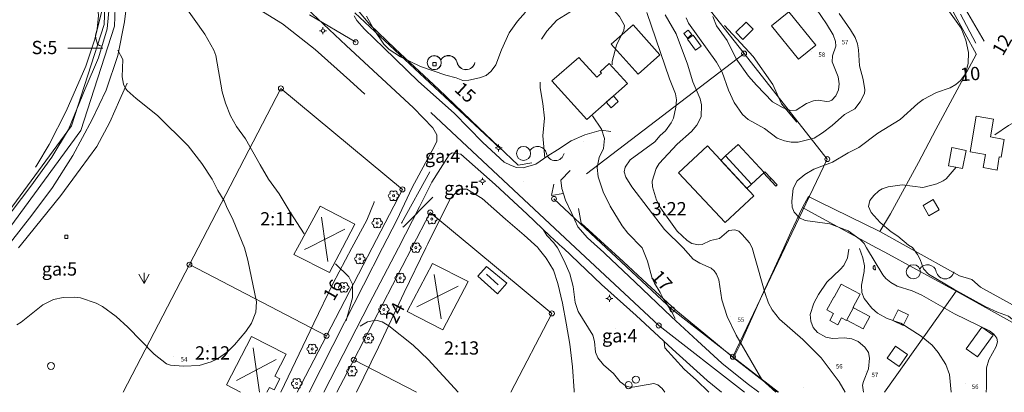
# Model space of a CAD drawing. Units: metres. Extents: x 1520919 to 1522607, y 6490993 to 6493371.
# Drawn here: x 1521892 to 1522115, y 6491447 to 6491532 of the extents above; entities that cross this region are included whole.
import ezdxf
from ezdxf.enums import TextEntityAlignment as Align

# ---------------------------------------------------------------- set-up
doc = ezdxf.new("R2010")
doc.units = ezdxf.units.M
doc.header["$MEASUREMENT"] = 0
doc.linetypes.add('DGN Style 2', pattern=[74.895272, 44.937163, -29.958109])
doc.linetypes.add('Stodmur', pattern=[16, 1, 8, 7])
for name, color, linetype, lineweight in [('adresser', 254, 'Continuous', 0), ('altanlinje', 1, 'Continuous', 0), ('belysningstolpe', 30, 'Continuous', 0), ('beteckningslinjer', 7, 'Continuous', 0), ('bostadshuslinje', 5, 'Continuous', 13), ('brunn_pump', 174, 'Continuous', 0), ('byggnadssymboler', 1, 'Continuous', 0), ('carportlinje', 1, 'Continuous', 0), ('elstolpe', 218, 'Continuous', 0), ('fastighetsbeteckning', 9, 'Continuous', 0), ('gatunamn_tx', 7, 'Continuous', 0), ('gemensamh_anl', 5, 'DGN Style 2', 0), ('gränspunkter_bas', 1, 'Continuous', 0), ('hjälptext_fas', 254, 'Continuous', 0), ('hojdkurva_1m', 61, 'Continuous', 0), ('hojdkurva_2m', 61, 'Continuous', 0), ('hojdkurva_5m', 18, 'Continuous', 13), ('hojdtext', 1, 'Continuous', 0), ('klm_fastgranser', 1, 'DGN Style 2', 0), ('lövträd', 3, 'Continuous', 0), ('servitut', 62, 'DGN Style 2', 0), ('skärmtak', 1, 'Continuous', 0), ('staket', 250, 'Continuous', 0), ('stenmur', 176, 'Continuous', 13), ('stödmur', 43, 'Stodmur', 0), ('uthuslinje', 46, 'Continuous', 13), ('vägkant', 1, 'Continuous', 0), ('ägoslagslinje', 98, 'DGN Style 2', 0), ('åkersymbol', 8, 'Continuous', 0)]:
    doc.layers.add(name, color=color, linetype=linetype, lineweight=lineweight)
doc.styles.add('Style-font1', font='font1.shx')

# ---------------------------------------------------------------- blocks, each defined once
blk = doc.blocks.new('BLANK')
at = {"color": 7, "linetype": 'Continuous', "lineweight": 0}
blk.add_line((-0.87, 1.68), (-0.87, 1.68), dxfattribs=at)
blk = doc.blocks.new('SERV_OLOK')
at = {"linetype": 'Continuous', "flags": 128}
blk.add_lwpolyline([(-0.18, -0.18), (0, -0.18), (0.18, -0.18), (0.18, 0.18), (-0.18, 0.18), (-0.18, -0.18)], dxfattribs=at)
blk = doc.blocks.new('BRUNN')
blk.add_circle((0, 0), 0.4)
at = {"extrusion": (0, 0, -1)}
blk.add_arc((-0.8, -0.1125), 0.5125, 32.20223, 167.31962, dxfattribs=at)
blk.add_arc((1.8, 0.1125), 0.5125, 192.68038, 347.31962)
blk = doc.blocks.new('ELSTOL')
blk.add_circle((0, 0), 0.4)
blk = doc.blocks.new('LOVTR')
blk.add_circle((0, 0), 0.04)
for centre, start, end in [((-0.126, -0.002), 89.5367, 268.9866), ((-0.064, 0.111), 29.1326, 212.3035), ((0.064, 0.111), 329.131, 150.8592), ((0.128, 0), 269.1486, 90.8711), ((-0.064, -0.111), 150.5809, 330.8629), ((0.064, -0.111), 209.1823, 30.8561)]:
    blk.add_arc(centre, 0.0731, start, end)
blk = doc.blocks.new('BE_STO')
for p, q in [((-0.2, 0), (-0.4, 0)), ((0, 0.2), (0, 0.4)), ((0.2, 0), (0.4, 0)), ((0, -0.2), (0, -0.4))]:
    blk.add_line(p, q)
blk.add_circle((0, 0), 0.2)
blk = doc.blocks.new('GRAPKT')
blk.add_circle((0, 0), 0.142)
blk = doc.blocks.new('AKER')
for p in [(0, 2.4), (-1.2, 2.078), (1.2, 2.078)]:
    blk.add_line(p, (0, 0))

msp = doc.modelspace()

# ---------------------------------------------------------------- linework, layer by layer
at = {"layer": 'altanlinje', "color": 1, "flags": 128}
msp.add_lwpolyline([(1522079.05, 6491463.8), (1522082.73, 6491461.83), (1522084.26, 6491464.67), (1522080.57, 6491466.64)], dxfattribs=at)
at = {"layer": 'beteckningslinjer'}
msp.add_line((1521902.47, 6491525.51), (1521910.44, 6491525.51), dxfattribs=at)
at = {"layer": 'beteckningslinjer', "flags": 128}
for points in [[(1521984.52, 6491497.46), (1521978.12, 6491485.82), (1521978.28, 6491486.05)], [(1521985.2, 6491491.73), (1521978.51, 6491484.93), (1521978.45, 6491485.04)]]:
    msp.add_lwpolyline(points, dxfattribs=at)
at = {"layer": 'bostadshuslinje', "color": 5}
msp.add_line((1521954.55, 6491480.23), (1521959.66, 6491489.64), dxfattribs=at)
at = {"layer": 'bostadshuslinje', "color": 5, "flags": 128}
for points in [[(1522072.02, 6491526.15), (1522068.08, 6491522.97), (1522061.97, 6491530.54), (1522065.91, 6491533.72), (1522072.02, 6491526.15)], [(1522029.33, 6491517.48), (1522020.17, 6491509.31), (1522012.21, 6491518.07), (1522018.29, 6491523.4), (1522022.38, 6491518.89), (1522023.45, 6491519.84), (1522023.16, 6491520.15), (1522025.23, 6491521.99), (1522029.33, 6491517.48)], [(1522110.47, 6491501.36), (1522107.02, 6491501.95), (1522108.39, 6491510.05), (1522112.32, 6491509.38), (1522111.64, 6491505.36), (1522114.74, 6491504.81), (1522114.05, 6491500.75), (1522113.63, 6491500.83), (1522113.13, 6491497.85), (1522109.97, 6491498.41), (1522110.47, 6491501.36)], [(1522057.99, 6491492.04), (1522047.46, 6491503.32), (1522040.93, 6491497.23), (1522051.45, 6491485.94), (1522057.99, 6491492.04)], [(1522096.33, 6491489.8), (1522098.66, 6491491.15), (1522100.01, 6491488.81), (1522097.68, 6491487.46), (1522096.33, 6491489.8)], [(1521959.66, 6491489.64), (1521967.54, 6491485.59), (1521964.73, 6491480.23)], [(1521964.73, 6491480.23), (1521961.78, 6491474.63), (1521953.75, 6491478.75), (1521954.55, 6491480.23)], [(1521985.15, 6491476.69), (1521993.25, 6491472.63), (1521987.46, 6491461.63), (1521979.41, 6491465.78), (1521985.15, 6491476.69)], [(1522076.19, 6491469.03), (1522077.78, 6491472.01), (1522082.1, 6491469.72), (1522080.51, 6491466.74), (1522080.59, 6491466.67), (1522079.02, 6491463.74), (1522077.86, 6491464.34), (1522077.03, 6491462.77), (1522075.19, 6491463.76), (1522076.01, 6491465.32), (1522074.53, 6491466.14), (1522076.1, 6491469.08), (1522076.19, 6491469.03)], [(1521941.63, 6491447.48), (1521938.43, 6491449.17), (1521944.14, 6491460.11)], [(1521944.14, 6491460.11), (1521951.98, 6491456.13), (1521949.45, 6491451.12), (1521950.51, 6491450.5), (1521949.23, 6491448.02), (1521948.21, 6491448.59), (1521947.62, 6491447.48)], [(1522092.78, 6491456.07), (1522090.08, 6491457.91), (1522088.23, 6491455.18), (1522090.93, 6491453.33), (1522092.78, 6491456.07)]]:
    msp.add_lwpolyline(points, dxfattribs=at)
at = {"layer": 'byggnadssymboler', "color": 18}
for p, q in [((1521960.02, 6491487.14), (1521960.99, 6491480.23)), ((1521965.29, 6491484.45), (1521956.97, 6491480.23)), ((1521956.97, 6491480.23), (1521956.16, 6491479.82)), ((1521960.99, 6491480.23), (1521961.43, 6491477.13)), ((1521985.53, 6491474.18), (1521987.08, 6491464.14)), ((1521990.98, 6491471.5), (1521981.63, 6491466.82)), ((1521944.5, 6491457.59), (1521945.95, 6491447.52)), ((1521949.73, 6491454.94), (1521940.72, 6491450.18))]:
    msp.add_line(p, q, dxfattribs=at)
at = {"layer": 'carportlinje', "color": 1}
msp.add_line((1522000.07, 6491471.86), (1521997.38, 6491474.28), dxfattribs=at)
at = {"layer": 'hojdkurva_1m', "color": 16, "flags": 128}
for points in [[(1521956.09, 6491483.42), (1521952.86, 6491488.28), (1521950.39, 6491492.5), (1521948.01, 6491495.81), (1521946.06, 6491499), (1521942.76, 6491504.96), (1521940.71, 6491507.7), (1521939.35, 6491510.14), (1521938.21, 6491512.99), (1521937.45, 6491515.59), (1521936.03, 6491523.8), (1521935.58, 6491525.01), (1521933.56, 6491528.62), (1521928.68, 6491535.48), (1521924.54, 6491543.3), (1521922.27, 6491548.35), (1521919.72, 6491555.13), (1521916.79, 6491560.91), (1521915.5, 6491563.11), (1521912.3, 6491569.64), (1521911.89, 6491571.57), (1521911.93, 6491572.61), (1521912.17, 6491573.23), (1521913.85, 6491575.5)], [(1522009.89, 6491527.51), (1522011.08, 6491529.36), (1522013.37, 6491531.81), (1522016.27, 6491533.65), (1522020.09, 6491535.31), (1522021.05, 6491536.05), (1522021.67, 6491537.13), (1522021.58, 6491538.48), (1522020.37, 6491540.79), (1522020.44, 6491543.45), (1522020.23, 6491544.91), (1522019.76, 6491546.13), (1522018.01, 6491549.31), (1522017.2, 6491553.99), (1522017.08, 6491556.08), (1522015.67, 6491560.22), (1522015.39, 6491561.44), (1522015.34, 6491563.07), (1522015.56, 6491564.37), (1522017.11, 6491567.42)], [(1522081.95, 6491521.44), (1522082.77, 6491518.36), (1522083.15, 6491516), (1522083.05, 6491515.23), (1522082.1, 6491513.32), (1522080.89, 6491511.75), (1522078.51, 6491510.47), (1522075.75, 6491507.97), (1522073.56, 6491506.29), (1522071.63, 6491505.1), (1522068.05, 6491504.18), (1522066.43, 6491504.18), (1522064.96, 6491504.44), (1522063.27, 6491505.07), (1522060.41, 6491507.28), (1522056.7, 6491509.28), (1522055.4, 6491510.42), (1522053.5, 6491513.19), (1522052.26, 6491515.95), (1522050.8, 6491520.02), (1522049.54, 6491522.3), (1522043.19, 6491531.18), (1522042.68, 6491532.36)], [(1522077.32, 6491533.33), (1522079.92, 6491529.64), (1522080.93, 6491527.88), (1522081.45, 6491526.5), (1522081.73, 6491525.11), (1522081.95, 6491521.44)], [(1522010.63, 6491500.57), (1522010.18, 6491505.64), (1522010.55, 6491509.58), (1522010.18, 6491512.91), (1522009.53, 6491516.49), (1522009.54, 6491517.8)], [(1522013.5, 6491480.19), (1522012.67, 6491481.38), (1522011.08, 6491483.03), (1522010.23, 6491484.36)], [(1522037.84, 6491447.48), (1522037.24, 6491448.34), (1522036.25, 6491449.17), (1522035.32, 6491449.51), (1522030.53, 6491448.68), (1522029.64, 6491448.7), (1522029.03, 6491448.9), (1522027.68, 6491449.84), (1522026.15, 6491451.77), (1522023.9, 6491453.68), (1522022.59, 6491455.3), (1522022.11, 6491456.58), (1522021.87, 6491459.03), (1522021.49, 6491460.43), (1522018.2, 6491465.81), (1522017.52, 6491467.84), (1522017.01, 6491471.46), (1522016.25, 6491474.33), (1522015.03, 6491477.25), (1522013.5, 6491480.19)], [(1522082.84, 6491447.48), (1522082.81, 6491447.52), (1522082.63, 6491449.06), (1522082.82, 6491449.95), (1522083.99, 6491452.83), (1522084.24, 6491455.25), (1522083.94, 6491456.47), (1522083.14, 6491457.69), (1522081.65, 6491458.96), (1522080.17, 6491459.58), (1522078.48, 6491459.84), (1522075.78, 6491459.7), (1522074.32, 6491459.94), (1522072.44, 6491461), (1522071.44, 6491462.18), (1522070.91, 6491463.58), (1522070.76, 6491465.15), (1522071.59, 6491467.71), (1522072.68, 6491469.68), (1522074.53, 6491472.42), (1522077.59, 6491475.28), (1522078.42, 6491476.24), (1522079.18, 6491477.93), (1522079.53, 6491479.96)], [(1522102.68, 6491447.48), (1522102.31, 6491451.5), (1522101.52, 6491453.8), (1522099.78, 6491456.5), (1522098.43, 6491458.2), (1522095.95, 6491460.24), (1522091.27, 6491463.15), (1522088.18, 6491464.23), (1522086.03, 6491465.43), (1522084.74, 6491466.56), (1522083, 6491468.75), (1522082.5, 6491470.07), (1522082.36, 6491471.78), (1522083.02, 6491474.84), (1522083.06, 6491476.18), (1522082.69, 6491477.97), (1522081.95, 6491480.08)], [(1521963.18, 6491476.61), (1521966.19, 6491473.67), (1521967.03, 6491471.98), (1521966.98, 6491468.92), (1521965.56, 6491463.79), (1521965.57, 6491463.68)], [(1521990.97, 6491447.48), (1521984.2, 6491454.91), (1521980.8, 6491458.13), (1521975.28, 6491462.53), (1521973.72, 6491463.46), (1521972.3, 6491463.85), (1521970.38, 6491463.47), (1521968.73, 6491462.46)]]:
    msp.add_lwpolyline(points, dxfattribs=at)
at = {"layer": 'hojdkurva_2m', "color": 16, "flags": 128}
for points in [[(1521910.09, 6491525.96), (1521909.66, 6491526.06), (1521909.24, 6491526.42), (1521908.81, 6491527.64), (1521908.79, 6491528.43), (1521909.15, 6491529.81), (1521909.44, 6491532.9), (1521909.31, 6491534.45), (1521908.66, 6491535.83), (1521907.87, 6491537.05), (1521906.95, 6491538.01), (1521900.2, 6491543.75), (1521895.42, 6491549.93), (1521893.99, 6491552.53), (1521892.9, 6491556.28), (1521892.39, 6491563.27), (1521891.66, 6491566.2), (1521890.9, 6491571.28), (1521892.21, 6491576.04), (1521892.31, 6491576.93), (1521891.88, 6491578.03), (1521890.47, 6491579.73)], [(1522025.91, 6491521.67), (1522025.91, 6491522.46), (1522026.82, 6491526.17), (1522028.53, 6491529.53), (1522028.64, 6491530.65), (1522027.57, 6491532.65), (1522025.49, 6491534.92), (1522024.99, 6491535.89), (1522024.25, 6491538.73), (1522024.27, 6491541.01), (1522024.06, 6491543.48), (1522023.47, 6491545.27), (1522022.12, 6491547.63), (1522019.01, 6491550.91), (1522018.02, 6491552.5), (1522017.78, 6491553.27), (1522017.56, 6491555.75), (1522016.03, 6491561.72), (1522016.28, 6491564.32), (1522017.77, 6491567.08), (1522019.54, 6491568.47), (1522020.62, 6491569.75)], [(1522006.24, 6491533.64), (1522004.43, 6491531.59), (1522002.54, 6491528.95), (1522000.76, 6491525.11), (1521999.54, 6491521.72), (1521998.46, 6491520.3), (1521997.3, 6491519.28), (1521995.84, 6491518.72), (1521993.41, 6491518.23), (1521992.04, 6491518.18), (1521990.5, 6491518.79), (1521988.14, 6491519.39), (1521982.4, 6491521.31), (1521977.9, 6491523.55), (1521975.3, 6491525.2), (1521974.14, 6491526.41), (1521971.95, 6491529.62), (1521970.17, 6491532.74)], [(1522049.54, 6491530.55), (1522051.95, 6491527.21), (1522053.99, 6491523.05), (1522056.77, 6491519.13), (1522058.56, 6491517.06), (1522062.22, 6491513.33), (1522064.63, 6491511.92), (1522066.34, 6491511.33), (1522067.56, 6491511.41), (1522069.92, 6491512.91), (1522071.48, 6491513.55), (1522072.54, 6491513.66), (1522074.45, 6491513.42), (1522075.12, 6491513.49), (1522075.64, 6491513.73), (1522076.57, 6491514.7), (1522077.18, 6491516.07), (1522077.31, 6491517.38), (1522077.13, 6491519), (1522075.76, 6491522.41), (1522075.84, 6491523.77), (1522076.54, 6491525.94), (1522076.47, 6491526.97), (1522075.94, 6491528.52), (1522074.46, 6491531.02), (1522072.17, 6491534.3)], [(1522083.55, 6491480.19), (1522082.97, 6491481.21), (1522082.11, 6491482.15), (1522079.34, 6491484.06), (1522075.23, 6491485.66), (1522069.64, 6491486.39), (1522068.35, 6491487), (1522067.14, 6491488.33), (1522066.67, 6491489.46), (1522066.57, 6491490.79), (1522066.89, 6491493.67), (1522067.78, 6491495.42), (1522069.57, 6491496.86), (1522071.59, 6491498.04), (1522075.85, 6491499.64), (1522079.33, 6491501.76), (1522081.82, 6491502.93), (1522086.09, 6491506.24), (1522091.14, 6491509.33), (1522095.18, 6491512.95), (1522096.4, 6491513.81), (1522099.41, 6491515.41), (1522102.5, 6491516.48), (1522103.76, 6491517.21), (1522104.84, 6491518.15), (1522105.98, 6491519.66), (1522106.6, 6491522.02), (1522106.68, 6491524.52), (1522106.03, 6491527.26), (1522104.98, 6491530.02), (1522102.32, 6491533.69)], [(1522057.62, 6491480.19), (1522056.98, 6491481.33), (1522055.37, 6491483.26), (1522054.57, 6491483.97), (1522053.7, 6491484.29), (1522052.32, 6491484.13), (1522050.17, 6491482.35), (1522048.17, 6491481.88), (1522046.29, 6491480.99), (1522045.43, 6491480.91), (1522043.93, 6491481.18), (1522042.89, 6491481.88), (1522040.61, 6491483.98), (1522036.82, 6491489.31), (1522035.9, 6491491.01), (1522035.02, 6491494.03), (1522034.93, 6491495.36), (1522035.88, 6491498.23), (1522036.54, 6491499.35), (1522040.63, 6491503.75), (1522043.84, 6491506.56), (1522045.09, 6491508.01), (1522046.03, 6491509.94), (1522046.14, 6491512.62), (1522045.79, 6491514), (1522044.14, 6491517.82), (1522042.95, 6491521.85), (1522040.35, 6491528.76), (1522037.91, 6491533.07)], [(1522048.67, 6491532.63), (1522049.54, 6491530.55)], [(1521942.57, 6491480.19), (1521939.99, 6491486.5), (1521938.42, 6491489.63), (1521937.94, 6491490.91), (1521936.47, 6491493.25), (1521935.21, 6491495.8), (1521932.88, 6491499.35), (1521929.74, 6491503.38), (1521922.84, 6491510.25), (1521917.98, 6491514.07), (1521915.97, 6491515.85), (1521915.48, 6491516.46), (1521915.1, 6491517.35), (1521914.79, 6491518.98), (1521914.96, 6491522.88), (1521913.82, 6491525.02)], [(1522032.64, 6491480.19), (1522029.41, 6491483.53), (1522028.12, 6491485.21), (1522025.45, 6491489.64), (1522023.84, 6491492.93), (1522022.72, 6491496.35), (1522022.45, 6491498.44), (1522022.91, 6491500.7), (1522023.89, 6491502.75), (1522024.17, 6491505.03), (1522023.46, 6491507.15), (1522021.38, 6491510.18)], [(1521942.57, 6491480.19), (1521943.3, 6491477.4), (1521945.23, 6491468.02), (1521945.11, 6491465.61), (1521944.09, 6491463.17), (1521942.87, 6491461.29), (1521940.27, 6491458.22), (1521938.68, 6491456.68), (1521936.39, 6491455.06), (1521934.99, 6491454.38), (1521932.29, 6491453.57), (1521928.68, 6491453.38), (1521925.79, 6491453.63), (1521924.88, 6491453.95), (1521922.06, 6491456.11), (1521916.08, 6491462.24), (1521913.48, 6491464.65), (1521910.38, 6491466.9), (1521908.95, 6491467.68), (1521905.33, 6491468.9), (1521904, 6491469.04), (1521901.46, 6491468.97), (1521899.27, 6491468.49), (1521896.79, 6491467.29), (1521891.95, 6491463.41), (1521890.96, 6491462.78)], [(1522040.18, 6491464.17), (1522039.16, 6491466.09), (1522037.4, 6491468.71), (1522036.76, 6491470.09), (1522035.48, 6491472.18), (1522034.85, 6491473.59), (1522033.9, 6491477.2), (1522032.64, 6491480.19)], [(1522078.71, 6491447.48), (1522077.33, 6491449.83), (1522073.27, 6491455.29), (1522069.11, 6491459.42), (1522063.81, 6491464.07), (1522062.12, 6491466.19), (1522061.32, 6491467.71), (1522060.5, 6491470.13), (1522058.17, 6491478.35), (1522057.62, 6491480.19)], [(1522083.55, 6491480.19), (1522087.23, 6491474.12), (1522087.94, 6491473.28), (1522089.06, 6491472.36), (1522090.51, 6491471.55), (1522093.86, 6491470.47), (1522096.03, 6491469.53), (1522103.46, 6491465.27), (1522111.42, 6491461.44), (1522112.42, 6491460.68), (1522113.04, 6491459.77), (1522113.21, 6491458.92), (1522112.94, 6491457.83), (1522111.22, 6491454.83), (1522110.71, 6491453.02), (1522110.69, 6491448.56), (1522110.64, 6491447.48)], [(1522047.76, 6491447.48), (1522044.96, 6491450.2), (1522042.17, 6491452.7), (1522037.78, 6491457.57), (1522037.64, 6491458.93)]]:
    msp.add_lwpolyline(points, dxfattribs=at)
at = {"layer": 'hojdkurva_5m', "color": 18, "flags": 128}
for points in [[(1522041.97, 6491480.19), (1522037.75, 6491484.37), (1522030.32, 6491494.02), (1522029, 6491496.26), (1522028.58, 6491497.45), (1522028.79, 6491498.51), (1522029.95, 6491500.2), (1522035.52, 6491504.22), (1522036.76, 6491505.67), (1522037.95, 6491506.75), (1522039.27, 6491508.55), (1522039.76, 6491509.58), (1522040.31, 6491512.09), (1522040.44, 6491513.8), (1522040.24, 6491515.14), (1522038.87, 6491518.52), (1522033.73, 6491533.58)], [(1522112.6, 6491505.84), (1522115.7, 6491507.96), (1522116.42, 6491508.3), (1522117.98, 6491508.54), (1522120.54, 6491508.41), (1522121.43, 6491508.57), (1522122.23, 6491509.14), (1522123.44, 6491510.83), (1522124.55, 6491513.12), (1522124.79, 6491514.58), (1522124.56, 6491517.33), (1522124.68, 6491520.17), (1522124.47, 6491524.11)], [(1522093.94, 6491480.27), (1522093.03, 6491480.82), (1522090.61, 6491482.86), (1522089.13, 6491483.87), (1522086.61, 6491485.93), (1522084.58, 6491488.2), (1522084, 6491489.58), (1522084.26, 6491490.94), (1522085.18, 6491492.08), (1522086.33, 6491493.15), (1522087.07, 6491493.59), (1522088.41, 6491494.03), (1522091.58, 6491494.5), (1522096.26, 6491493.93), (1522099.49, 6491494.76), (1522100.88, 6491495.4), (1522101.57, 6491495.89), (1522103.85, 6491498.54)], [(1522062.97, 6491447.48), (1522059.79, 6491450.38), (1522053.96, 6491460.45), (1522051.97, 6491464.66), (1522050.7, 6491468.45), (1522050.06, 6491472.95), (1522049.55, 6491474.28), (1522049, 6491475.04), (1522048.28, 6491475.65), (1522045.72, 6491476.74), (1522044.25, 6491477.64), (1522041.97, 6491480.19)], [(1522093.94, 6491480.27), (1522095.05, 6491478.72), (1522095.69, 6491477.56), (1522096.41, 6491475.45), (1522097.57, 6491474.25), (1522103.31, 6491470.83), (1522110.59, 6491466.88), (1522113.19, 6491465.64), (1522115.73, 6491464.7), (1522116.61, 6491463.97), (1522118.01, 6491463.4), (1522121.72, 6491460.13), (1522122.65, 6491458.95), (1522123.37, 6491457.65), (1522123.57, 6491456.2), (1522123.4, 6491454.79), (1522122.19, 6491450.86), (1522121.35, 6491447.48)]]:
    msp.add_lwpolyline(points, dxfattribs=at)
at = {"layer": 'klm_fastgranser', "color": 1}
for p, q in [((1521911.79, 6491558.58), (1521910.74, 6491530.87)), ((1521914.18, 6491559.19), (1521913.09, 6491530.45)), ((1522055.78, 6491524.27), (1522040.32, 6491543.91)), ((1521967.74, 6491526.81), (1521957.25, 6491533.05)), ((1521967.56, 6491533.48), (1522012.69, 6491491.32)), ((1521910.74, 6491530.87), (1521903.33, 6491507.9)), ((1521913.09, 6491530.45), (1521905.47, 6491506.81)), ((1522017.58, 6491480.23), (1521967.74, 6491526.81)), ((1522055.78, 6491524.27), (1522012.69, 6491491.32)), ((1522074.64, 6491500.33), (1522055.78, 6491524.27)), ((1521932.04, 6491480.23), (1521950.78, 6491516.36)), ((1521978.34, 6491493.47), (1521950.78, 6491516.36)), ((1521903.33, 6491507.9), (1521884.18, 6491481.8)), ((1521905.47, 6491506.81), (1521886.09, 6491480.4)), ((1522065.03, 6491480.23), (1522074.64, 6491500.33)), ((1521971.48, 6491480.23), (1521978.34, 6491493.47)), ((1522012.69, 6491491.32), (1522024.54, 6491480.23)), ((1521984.64, 6491488.24), (1521980.49, 6491480.23)), ((1521994.29, 6491480.23), (1521984.64, 6491488.24)), ((1521930.06, 6491476.41), (1521932.04, 6491480.23)), ((1521961.14, 6491460.29), (1521971.48, 6491480.23)), ((1521980.49, 6491480.23), (1521967.32, 6491454.84)), ((1522012.2, 6491465.36), (1521994.29, 6491480.23)), ((1522017.58, 6491480.23), (1522036.42, 6491462.62)), ((1522039.51, 6491466.24), (1522024.54, 6491480.23)), ((1522053.24, 6491455.54), (1522065.03, 6491480.23)), ((1521915.06, 6491447.48), (1521930.06, 6491476.41)), ((1521930.06, 6491476.41), (1521961.14, 6491460.29)), ((1522002.93, 6491447.48), (1522012.2, 6491465.36)), ((1522053.24, 6491455.54), (1522039.51, 6491466.24)), ((1522036.42, 6491462.62), (1522055.88, 6491447.48)), ((1521961.14, 6491460.29), (1521954.49, 6491447.48)), ((1522063.6, 6491447.48), (1522053.24, 6491455.54)), ((1521967.32, 6491454.84), (1521963.5, 6491447.48)), ((1521981.51, 6491447.48), (1521967.32, 6491454.84))]:
    msp.add_line(p, q, dxfattribs=at)
at = {"layer": 'skärmtak', "color": 96, "flags": 128}
for points in [[(1522026.14, 6491514.64), (1522027.23, 6491513.41), (1522025.65, 6491511.95), (1522024.54, 6491513.21), (1522026.14, 6491514.64)], [(1522102.89, 6491502.94), (1522106.09, 6491502.32), (1522105.28, 6491498.19), (1522102.08, 6491498.82), (1522102.89, 6491502.94)], [(1522050.51, 6491500.05), (1522056.43, 6491493.71), (1522057.48, 6491494.68), (1522051.57, 6491501.04), (1522050.51, 6491500.05)]]:
    msp.add_lwpolyline(points, dxfattribs=at)
at = {"layer": 'staket', "color": 250}
msp.add_line((1522093.23, 6491480.23), (1522086.56, 6491483.93), dxfattribs=at)
at = {"layer": 'staket', "color": 250, "flags": 128}
for points in [[(1522108.42, 6491524.01), (1522100.51, 6491538.62), (1522098.76, 6491541.11), (1522095.82, 6491553.91), (1522094.93, 6491560.82), (1522093.77, 6491570.64), (1522093.21, 6491574.57), (1522091.5, 6491588.05), (1522062.45, 6491584.28), (1522043.32, 6491581.69)], [(1522007.65, 6491499.5), (1522004.56, 6491498.96), (1521995.69, 6491507.44), (1521986.48, 6491516.16), (1521976.67, 6491525.33), (1521970.93, 6491530.84), (1521968.18, 6491534.15), (1521976.07, 6491543), (1521984.07, 6491551.84), (1521991.6, 6491562.88), (1521998.79, 6491572.66)], [(1522086.56, 6491483.93), (1522088.93, 6491487.92), (1522095.3, 6491499.57), (1522099.27, 6491507.01), (1522108.39, 6491524.03)], [(1522014.74, 6491492.52), (1522012.09, 6491492.09), (1522012.63, 6491494.64)], [(1522085.77, 6491480.23), (1522070.89, 6491488.34), (1522069.02, 6491489.4), (1522070.4, 6491491.85), (1522072.61, 6491490.75), (1522086.56, 6491483.93)], [(1522025, 6491480.23), (1522018.85, 6491485.83), (1522018.23, 6491489.13)], [(1522064.75, 6491480.23), (1522066.37, 6491483.78), (1522069.02, 6491489.4)], [(1522053.28, 6491455.36), (1522046.64, 6491460.88), (1522040.31, 6491466.12), (1522033.79, 6491472.05), (1522027.37, 6491478.07), (1522025, 6491480.23)], [(1522053.38, 6491455.26), (1522054.8, 6491458.18), (1522059.71, 6491469.17), (1522064.75, 6491480.23)], [(1522103.86, 6491470.42), (1522094.89, 6491475.28), (1522087.65, 6491479.21), (1522085.77, 6491480.23)], [(1522129.77, 6491460.03), (1522109.34, 6491471.32), (1522107.37, 6491473.04), (1522104.63, 6491473.89), (1522093.23, 6491480.23)], [(1522103.86, 6491470.42), (1522096.87, 6491460.55), (1522087.63, 6491447.48)], [(1522103.86, 6491470.42), (1522130.58, 6491455.5), (1522149.19, 6491447.83), (1522150.12, 6491447.48)], [(1522063.39, 6491447.48), (1522053.38, 6491455.26)]]:
    msp.add_lwpolyline(points, dxfattribs=at)
at = {"layer": 'stenmur', "color": 176}
for p, q in [((1522060.2, 6491497.19), (1522060.49, 6491497.46)), ((1522060.2, 6491497.19), (1522062.98, 6491494.2)), ((1522060.49, 6491497.46), (1522063.28, 6491494.47)), ((1522061.59, 6491495.69), (1522061.88, 6491495.97)), ((1522062.98, 6491494.2), (1522063.28, 6491494.47)), ((1522062.98, 6491494.2), (1522063.28, 6491494.47))]:
    msp.add_line(p, q, dxfattribs=at)
at = {"layer": 'stödmur', "color": 43}
msp.add_line((1522085.44, 6491476.25), (1522085.58, 6491475.25), dxfattribs=at)
at = {"layer": 'stödmur', "color": 43, "flags": 128}
msp.add_lwpolyline([(1522051.35, 6491530.65), (1522057.85, 6491523.56), (1522062.29, 6491517.26), (1522064.25, 6491512.88), (1522067.75, 6491508.69)], dxfattribs=at)
at = {"layer": 'uthuslinje', "color": 46, "flags": 128}
for points in [[(1522055.52, 6491527.48), (1522053.93, 6491529.07), (1522056.24, 6491531.39), (1522057.83, 6491529.8), (1522055.52, 6491527.48)], [(1522031.77, 6491519.56), (1522025.67, 6491526.36), (1522030.63, 6491530.8), (1522036.7, 6491523.95), (1522031.77, 6491519.56)], [(1522042.95, 6491527.75), (1522042.09, 6491528.79), (1522043.11, 6491529.59), (1522043.96, 6491528.56), (1522042.95, 6491527.75)], [(1522044.8, 6491525.05), (1522042.98, 6491527.54), (1522044.24, 6491528.46), (1522046.05, 6491525.97), (1522044.8, 6491525.05)], [(1522054.43, 6491503.68), (1522051.57, 6491501.04), (1522057.48, 6491494.68), (1522060.34, 6491497.33), (1522054.43, 6491503.68)], [(1521997.4, 6491476.01), (1522001.98, 6491472.25), (1521999.91, 6491469.83), (1521995.42, 6491473.79), (1521997.4, 6491476.01)], [(1522089.52, 6491463.76), (1522090.68, 6491466.16), (1522093.02, 6491465.03), (1522091.86, 6491462.63), (1522089.52, 6491463.76)], [(1522108.72, 6491455.52), (1522106.15, 6491457.35), (1522109.69, 6491462.27), (1522112.25, 6491460.45), (1522108.72, 6491455.52)]]:
    msp.add_lwpolyline(points, dxfattribs=at)
at = {"layer": 'vägkant', "color": 46}
for p, q in [((1522014.71, 6491480.23), (1522014.81, 6491480.12)), ((1522022.93, 6491480.12), (1522022.8, 6491480.23))]:
    msp.add_line(p, q, dxfattribs=at)
at = {"layer": 'vägkant', "color": 46, "flags": 128}
for points in [[(1521853.65, 6491630.34), (1521869.75, 6491615), (1521881.28, 6491604.11), (1521886.68, 6491597.61), (1521890.07, 6491592.98), (1521893.87, 6491586.52), (1521896.82, 6491579.78), (1521899.74, 6491574.17), (1521903.35, 6491566.43), (1521907.24, 6491557.4), (1521910.16, 6491550.96), (1521911.83, 6491544.1), (1521912.12, 6491537.26), (1521911.42, 6491529.88), (1521909.43, 6491523.3), (1521906.42, 6491516.3), (1521902.65, 6491507.02), (1521898.89, 6491500.75), (1521894.14, 6491494.19), (1521889.85, 6491488.63), (1521886.91, 6491484.84), (1521883.96, 6491481.47)], [(1522110.19, 6491527.07), (1522105.94, 6491534.34), (1522102.39, 6491541.5), (1522100.13, 6491547.1), (1522098.84, 6491550.71), (1522098.01, 6491557.13), (1522097.46, 6491561.09), (1522097.69, 6491567.99), (1522098.21, 6491576.55), (1522098.17, 6491581.75), (1522098.33, 6491586.32), (1522098.18, 6491589.3), (1522098.6, 6491590.8), (1522099.55, 6491592.36), (1522102.15, 6491592.73), (1522112.46, 6491595.32), (1522126.59, 6491598.65)], [(1521946.31, 6491544.27), (1521965.58, 6491526.1), (1521980.88, 6491511.96), (1521985.26, 6491507.43), (1521986.17, 6491505.8), (1521986.16, 6491504.32), (1521985.08, 6491502.25), (1521980.57, 6491493.91), (1521977.08, 6491486.5), (1521973.79, 6491480.23)], [(1521889.53, 6491481.41), (1521894.32, 6491487.61), (1521899.02, 6491493.87), (1521903.63, 6491501.19), (1521907.98, 6491509.35), (1521911.15, 6491515.98), (1521913.8, 6491523.79), (1521915.37, 6491531.44), (1521916.21, 6491538.89)], [(1522025.59, 6491506.59), (1522023.35, 6491506.86), (1522019.68, 6491505.85), (1522016.6, 6491504.46), (1522013.49, 6491502.4), (1522011.33, 6491501.1), (1522008.56, 6491499.16), (1522005.72, 6491498.37), (1522004.2, 6491498.45), (1522002.82, 6491498.96), (1522001.36, 6491499.67), (1521996.54, 6491504.12), (1521990.09, 6491510.75), (1521981.96, 6491517.94), (1521974.13, 6491525.53), (1521969.71, 6491529.78), (1521968.02, 6491531.75), (1521967.4, 6491532.83)], [(1522104.83, 6491533.17), (1522108.33, 6491526.6)], [(1521977.41, 6491480.23), (1521982.21, 6491489.54), (1521985.03, 6491495.09), (1521988.95, 6491501.31), (1521989.63, 6491501.79), (1521991.57, 6491501.46), (1521999.38, 6491494.59), (1522006.62, 6491487.83), (1522011.75, 6491482.91), (1522014.68, 6491480.26), (1522014.71, 6491480.23)], [(1522022.8, 6491480.23), (1522022.58, 6491480.43), (1522020.27, 6491482.47), (1522018.08, 6491485), (1522016.71, 6491488.01), (1522015.31, 6491491.05), (1522014.5, 6491493.67), (1522014.26, 6491495.57), (1522016.37, 6491497.78)], [(1521973.79, 6491480.23), (1521965.22, 6491463.29), (1521957.19, 6491447.48)], [(1521977.41, 6491480.23), (1521970.78, 6491467.55), (1521960.51, 6491447.48)], [(1522014.81, 6491480.12), (1522023.48, 6491471.88), (1522031.28, 6491464.86), (1522039.58, 6491457.22), (1522047.39, 6491450.14), (1522050.62, 6491447.48)], [(1522022.93, 6491480.12), (1522031.1, 6491472.42), (1522039.33, 6491464.61), (1522045.25, 6491459.12), (1522050.74, 6491454.11), (1522056.48, 6491449.47), (1522059.09, 6491447.48)]]:
    msp.add_lwpolyline(points, dxfattribs=at)
at = {"layer": 'ägoslagslinje', "color": 98}
msp.add_line((1521984.06, 6491481.13), (1521983.62, 6491480.23), dxfattribs=at)
at = {"layer": 'ägoslagslinje', "color": 98, "flags": 128}
for points in [[(1521831.98, 6491480.22), (1521831.82, 6491480.33), (1521821.31, 6491486.92), (1521812.23, 6491492.77), (1521808.67, 6491495.39), (1521805.58, 6491500.82), (1521802.15, 6491507.62), (1521799.35, 6491511.82), (1521797.89, 6491514.18), (1521797.19, 6491516.79), (1521798.08, 6491520.38), (1521799.48, 6491523.3), (1521802.17, 6491529.36), (1521803.83, 6491533.72), (1521804.65, 6491536.32), (1521805.1, 6491539.4), (1521805.22, 6491541.78), (1521806.26, 6491543.98), (1521809.41, 6491548.74), (1521815.61, 6491555.19), (1521819.68, 6491559.71), (1521822.84, 6491562.04), (1521824.84, 6491562.42), (1521826.78, 6491562.7), (1521832.24, 6491561.83), (1521839.72, 6491560.49), (1521846.92, 6491558.92), (1521854, 6491556.85), (1521861.1, 6491555.67), (1521868.35, 6491554.28), (1521875.66, 6491552.97), (1521879.49, 6491551.39), (1521883.95, 6491549.58), (1521885.97, 6491549.2), (1521887.47, 6491549.68), (1521888.97, 6491551.04), (1521890.44, 6491553.3), (1521893.08, 6491559), (1521895.77, 6491564.17), (1521898.19, 6491567.57), (1521899.39, 6491567.65), (1521900.49, 6491566.93), (1521902.91, 6491562.61), (1521905.52, 6491557.84), (1521907.94, 6491552.1), (1521909.69, 6491546.76), (1521910.73, 6491540.7), (1521910.36, 6491534.52), (1521908.59, 6491527.52), (1521906.61, 6491521.38), (1521902.14, 6491511.17), (1521898.27, 6491503.63), (1521895.5, 6491498.97), (1521892.58, 6491495.19), (1521888.2, 6491489.51), (1521882.21, 6491482.1), (1521879.77, 6491480.22)], [(1521891.32, 6491480.22), (1521891.99, 6491481.03), (1521900.9, 6491492.1), (1521905.32, 6491498.02), (1521909.03, 6491503.22), (1521912.05, 6491508.74), (1521914.26, 6491513.81), (1521916.39, 6491518.51), (1521918.19, 6491524.91), (1521919.95, 6491528.21), (1521921.94, 6491531.53), (1521924.72, 6491535.5), (1521927.15, 6491538.38), (1521930.11, 6491539.76), (1521932.71, 6491539.86), (1521937.49, 6491538.23), (1521944.88, 6491534.84), (1521951.18, 6491531.02), (1521958.59, 6491525.17), (1521966.39, 6491518.18), (1521975.88, 6491509.57), (1521978.02, 6491506.59), (1521979, 6491503.79), (1521978.71, 6491501.09), (1521975.85, 6491497.13), (1521971.9, 6491490.6), (1521970.28, 6491486.52), (1521966.84, 6491480.23)], [(1521984.06, 6491481.13), (1521989.13, 6491491.35), (1521990.26, 6491492.57), (1521991.42, 6491493.51), (1521992.94, 6491493.5), (1521994.64, 6491492.47), (1521996.39, 6491491.41), (1522001.67, 6491486.73), (1522005.9, 6491483.07), (1522009, 6491480.28), (1522009.08, 6491480.18)], [(1521966.84, 6491480.23), (1521962.57, 6491472.08), (1521958.25, 6491463.15)], [(1521983.62, 6491480.23), (1521978.72, 6491470.09), (1521972.88, 6491457.72), (1521967.95, 6491447.48)], [(1522009.08, 6491480.18), (1522010.91, 6491477.86), (1522012.56, 6491475.17), (1522013.59, 6491472.12), (1522014.63, 6491467.66), (1522015.43, 6491463.14), (1522016.28, 6491458.38), (1522016.89, 6491453.26), (1522017.25, 6491447.82), (1522017.27, 6491447.48)], [(1522085.44, 6491476.25), (1522085.4, 6491476.24), (1522085.35, 6491476.23), (1522085.31, 6491476.22), (1522085.27, 6491476.2), (1522085.23, 6491476.18), (1522085.2, 6491476.15), (1522085.16, 6491476.12), (1522085.13, 6491476.09), (1522085.1, 6491476.06), (1522085.08, 6491476.02), (1522085.06, 6491475.98), (1522085.04, 6491475.94), (1522085.02, 6491475.9), (1522085.01, 6491475.86), (1522085.01, 6491475.81), (1522085, 6491475.77), (1522085, 6491475.72), (1522085.01, 6491475.68), (1522085.01, 6491475.64), (1522085.03, 6491475.59), (1522085.04, 6491475.55), (1522085.06, 6491475.51), (1522085.08, 6491475.48), (1522085.11, 6491475.44), (1522085.14, 6491475.41), (1522085.17, 6491475.37), (1522085.2, 6491475.35), (1522085.24, 6491475.32), (1522085.28, 6491475.3), (1522085.32, 6491475.28), (1522085.36, 6491475.27), (1522085.4, 6491475.25), (1522085.45, 6491475.25), (1522085.49, 6491475.24), (1522085.53, 6491475.24), (1522085.58, 6491475.25)], [(1521950.81, 6491447.48), (1521958.25, 6491463.15)]]:
    msp.add_lwpolyline(points, dxfattribs=at)

# ---------------------------------------------------------------- block references
at = {"layer": 'adresser'}
for p in [(1522114.25, 6491526.28), (1522107.04, 6491519.63), (1521992.58, 6491515.47), (1522037.16, 6491472.85), (1521962.59, 6491470.69), (1521976.64, 6491465.5), (1522070.04, 6491446.85)]:
    msp.add_blockref('BLANK', p, dxfattribs=at)
at = {"layer": 'belysningstolpe', "xscale": 2, "yscale": 2, "zscale": 2}
for p in [(1521960.32, 6491529.43), (1522000.12, 6491502.88), (1521996.47, 6491495.32), (1522025.25, 6491468.76)]:
    msp.add_blockref('BE_STO', p, dxfattribs=at)
at = {"layer": 'brunn_pump', "xscale": 4, "yscale": 4, "zscale": 4}
for p in [(1521985.54, 6491522.18), (1521985.55, 6491522.22), (1522005.78, 6491501.61), (1522094.15, 6491474.8)]:
    msp.add_blockref('BRUNN', p, dxfattribs=at)
at = {"layer": 'elstolpe', "xscale": 2, "yscale": 2, "zscale": 2}
for p in [(1521898.67, 6491453.45), (1522031.24, 6491450.36), (1522029.6, 6491449.1)]:
    msp.add_blockref('ELSTOL', p, dxfattribs=at)
at = {"layer": 'fastighetsbeteckning'}
for p in [(1521897.19, 6491525.62), (1521987.44, 6491501), (1521991.77, 6491493.75), (1522038.78, 6491489.09), (1521950.07, 6491486.81), (1521900.59, 6491475.43), (1522027.58, 6491460.3), (1521935.29, 6491456.41), (1521991.74, 6491457.53)]:
    msp.add_blockref('BLANK', p, dxfattribs=at)
at = {"layer": 'gatunamn_tx'}
msp.add_blockref('BLANK', (1521958.51, 6491446.05), dxfattribs=at)
at = {"layer": 'gemensamh_anl', "xscale": 2, "yscale": 2, "zscale": 2}
msp.add_blockref('SERV_OLOK', (1521902.17, 6491482.72), dxfattribs=at)
at = {"layer": 'gränspunkter_bas', "xscale": 4, "yscale": 4, "zscale": 4}
for p in [(1521967.74, 6491526.81), (1522055.78, 6491524.27), (1521950.78, 6491516.36), (1522074.64, 6491500.33), (1521978.34, 6491493.47), (1522012.69, 6491491.32), (1521984.64, 6491488.24), (1521930.06, 6491476.41), (1522039.51, 6491466.24), (1522012.2, 6491465.36), (1522036.42, 6491462.62), (1521961.14, 6491460.29), (1521967.32, 6491454.84), (1522053.24, 6491455.54)]:
    msp.add_blockref('GRAPKT', p, dxfattribs=at)
at = {"layer": 'hjälptext_fas'}
for p in [(1521979.83, 6491518.65), (1522020.17, 6491502.72), (1522006.59, 6491493.57), (1522003.58, 6491483.52)]:
    msp.add_blockref('BLANK', p, dxfattribs=at)
at = {"layer": 'hojdtext'}
for p in [(1522077.3, 6491525.85), (1522071.98, 6491523.03), (1522053.61, 6491462.97), (1521927.38, 6491453.96), (1522075.93, 6491452.37), (1522084.06, 6491450.42), (1522106.73, 6491447.75)]:
    msp.add_blockref('BLANK', p, dxfattribs=at)
at = {"layer": 'lövträd', "xscale": 6, "yscale": 6, "zscale": 6}
for p in [(1521976.33, 6491492.03), (1521972.6, 6491485.86), (1521985, 6491486.75), (1521981.36, 6491480.27), (1521968.69, 6491477.72), (1521977.82, 6491473.39), (1521965.05, 6491471.26), (1521974.12, 6491466.24), (1521970.61, 6491459.71), (1521957.87, 6491457.3), (1521966.87, 6491452.28), (1521954.37, 6491449.47)]:
    msp.add_blockref('LOVTR', p, dxfattribs=at)
at = {"layer": 'servitut', "xscale": 2, "yscale": 2, "zscale": 2}
msp.add_blockref('SERV_OLOK', (1521985.61, 6491521.84), dxfattribs=at)
at = {"layer": 'åkersymbol'}
msp.add_blockref('AKER', (1521919.76, 6491472.15), dxfattribs=at)

# ---------------------------------------------------------------- texts
at = {"layer": 'adresser', "color": 250, "style": 'Style-font1'}
for s, rotation, p in [('12', 60.276, (1522114.25, 6491526.28)), ('10', 4.584, (1522107.03, 6491519.64)), ('15', 317.468, (1521992.58, 6491515.47)), ('17', 311.614, (1522037.16, 6491472.85)), ('16', 60.277, (1521962.59, 6491470.69)), ('24', 62.376, (1521976.64, 6491465.5))]:
    msp.add_text(s, height=3, rotation=rotation, dxfattribs=at).set_placement(p, align=Align.MIDDLE_CENTER)
at = {"layer": 'fastighetsbeteckning', "color": 96, "style": 'Style-font1'}
for s, p in [('S:5', (1521897.19, 6491525.63)), ('ga:4', (1521987.44, 6491501)), ('ga:5', (1521991.77, 6491493.75)), ('3:22', (1522038.79, 6491489.1)), ('2:11', (1521950.06, 6491486.81)), ('ga:5', (1521900.59, 6491475.43)), ('ga:4', (1522027.58, 6491460.29)), ('2:12', (1521935.29, 6491456.41)), ('2:13', (1521991.74, 6491457.53))]:
    msp.add_text(s, height=3, rotation=0.001, dxfattribs=at).set_placement(p, align=Align.MIDDLE_CENTER)
at = {"layer": 'hojdtext', "color": 46, "style": 'Style-font1'}
for s, p in [('57', (1522078.67, 6491526.85)), ('58', (1522073.39, 6491524.02)), ('55', (1522055.06, 6491463.97)), ('54', (1521928.83, 6491454.96)), ('56', (1522077.35, 6491453.37)), ('57', (1522085.43, 6491451.42)), ('56', (1522108.15, 6491448.74))]:
    msp.add_text(s, height=1, rotation=359.9894, dxfattribs=at).set_placement(p, align=Align.MIDDLE_CENTER)

doc.saveas('drawing.dxf')
